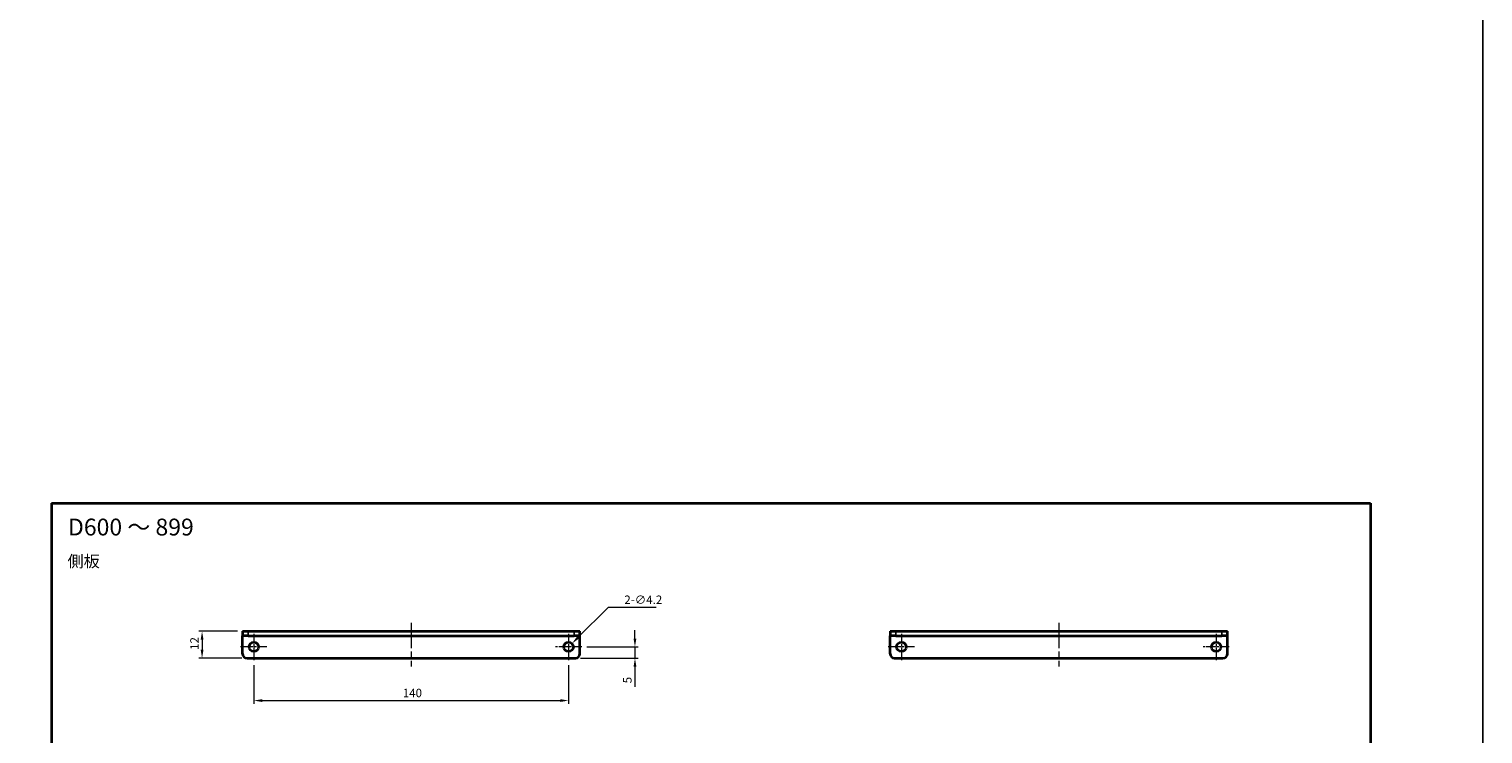
# Model space of a CAD drawing. Units: millimetres. Extents: x -50 to 7559, y -50 to 5419.
# Drawn here: x 5740 to 6386, y 2064 to 2378 of the extents above; entities that cross this region are included whole.
import ezdxf

# ---------------------------------------------------------------- set-up
doc = ezdxf.new("R2010")
doc.units = ezdxf.units.MM
doc.header["$LTSCALE"] = 2
doc.linetypes.add('CHAIN', pattern=[0.3543, 0.2362, -0.0295, 0.0591, -0.0295])
doc.layers.get('Defpoints').update_dxf_attribs({"lineweight": 25})
for name, color, linetype, lineweight in [('Border (ISO)', 7, 'Continuous', 35), ('Dimension (ISO)', 7, 'Continuous', 18), ('Symbol (ISO)', 7, 'Continuous', 18), ('Visible (ISO)', 7, 'Continuous', 35), ('Visible Narrow (ISO)', 7, 'Continuous', 25)]:
    doc.layers.add(name, color=color, linetype=linetype, lineweight=lineweight)
doc.layers.add('Center Mark (ISO)', color=7, linetype='Continuous', lineweight=18, true_color=0x80ffff)
doc.layers.add('Centerline (ISO)', color=7, linetype='Continuous', lineweight=18, true_color=0x80ffff)
doc.styles.add('Note Text (TK)', font='txt')
doc.dimstyles.new('Default - Method 1b (TK)', dxfattribs={"dimscale": 2, "dimtxt": 2.5, "dimasz": 2.5, "dimexe": 1, "dimexo": 1.5, "dimgap": 1, "dimtad": 1, "dimtoh": 1, "dimrnd": 1e-08, "dimdsep": 46, "dimtxsty": 'Note Text (TK)', "dimcen": 0.09, "dimdle": 5, "dimclrd": 100, "dimclre": 100, "dimclrt": 7, "dimadec": 1, "dimazin": 1, "dimtfac": 1, "dimtmove": 0, "dimatfit": 3, "dimfxl": 0, "dimtolj": 1, "dimlwd": -1, "dimlwe": -1, "dimarcsym": 0})

# ---------------------------------------------------------------- blocks, each defined once
blk = doc.blocks.new('図面枠 tk図枠')
at = {"layer": 'Border (ISO)'}
for p, q in [((14.5, 289), (405.5, 289)), ((14.5, 289), (14.5, 8)), ((405.5, 289), (405.5, 8)), ((14.5, 8), (405.5, 8))]:
    blk.add_line(p, q, dxfattribs=at)
blk = doc.blocks.new('*D139')
at = {"layer": 'Defpoints', "color": 0, "transparency": 16777216}
for p in [(5834.42, 2110.04), (5816.42, 2098.04), (5836.42, 2098.04)]:
    blk.add_point(p, dxfattribs=at)
at = {"layer": 'Dimension (ISO)', "color": 100, "transparency": 16777216}
for p, q in [((5832.17, 2110.04), (5814.92, 2110.04)), ((5816.42, 2106.29), (5816.42, 2101.79)), ((5834.17, 2098.04), (5814.92, 2098.04))]:
    blk.add_line(p, q, dxfattribs=at)
for points in [[(5815.8, 2106.29), (5817.05, 2106.29), (5816.42, 2110.04)], [(5815.8, 2101.79), (5817.05, 2101.79), (5816.42, 2098.04)]]:
    blk.add_solid(points, dxfattribs=at)
at = {"layer": 'Dimension (ISO)', "color": 7, "transparency": 16777216, "insert": (5813.05, 2101.74), "char_height": 3.75, "attachment_point": 4, "rotation": 90, "style": 'Note Text (TK)'}
blk.add_mtext('\\A1;12', dxfattribs=at)
blk = doc.blocks.new('*D140')
at = {"layer": 'Defpoints', "color": 0, "transparency": 16777216}
for p in [(5839.42, 2097.19), (5979.42, 2097.19), (5979.42, 2079.19)]:
    blk.add_point(p, dxfattribs=at)
at = {"layer": 'Dimension (ISO)', "color": 100, "transparency": 16777216}
for p, q in [((5839.42, 2094.94), (5839.42, 2077.69)), ((5979.42, 2094.94), (5979.42, 2077.69)), ((5843.17, 2079.19), (5975.67, 2079.19))]:
    blk.add_line(p, q, dxfattribs=at)
for points in [[(5843.17, 2079.82), (5843.17, 2078.57), (5839.42, 2079.19)], [(5975.67, 2079.82), (5975.67, 2078.57), (5979.42, 2079.19)]]:
    blk.add_solid(points, dxfattribs=at)
at = {"layer": 'Dimension (ISO)', "color": 7, "transparency": 16777216, "insert": (5905.71, 2082.57), "char_height": 3.75, "attachment_point": 4, "style": 'Note Text (TK)'}
blk.add_mtext('\\A1;140', dxfattribs=at)
blk = doc.blocks.new('*D141')
at = {"layer": 'Defpoints', "color": 0, "transparency": 16777216}
for p in [(5985.27, 2103.04), (5982.42, 2098.04), (6008.92, 2098.04)]:
    blk.add_point(p, dxfattribs=at)
at = {"layer": 'Dimension (ISO)', "color": 100, "transparency": 16777216}
for p, q in [((6008.92, 2106.79), (6008.92, 2110.54)), ((5987.52, 2103.04), (6010.42, 2103.04)), ((6008.92, 2103.04), (6008.92, 2098.04)), ((5984.67, 2098.04), (6010.42, 2098.04)), ((6008.92, 2094.29), (6008.92, 2085.37))]:
    blk.add_line(p, q, dxfattribs=at)
for points in [[(6008.3, 2106.79), (6009.55, 2106.79), (6008.92, 2103.04)], [(6008.3, 2094.29), (6009.55, 2094.29), (6008.92, 2098.04)]]:
    blk.add_solid(points, dxfattribs=at)
at = {"layer": 'Dimension (ISO)', "color": 7, "transparency": 16777216, "insert": (6005.55, 2086.87), "char_height": 3.75, "attachment_point": 4, "rotation": 90, "style": 'Note Text (TK)'}
blk.add_mtext('\\A1;5', dxfattribs=at)
blk = doc.blocks.new('*D142')
at = {"layer": 'Defpoints', "color": 0, "transparency": 16777216}
for p in [(5977.94, 2101.56), (5980.91, 2104.53)]:
    blk.add_point(p, dxfattribs=at)
at = {"layer": 'Dimension (ISO)', "color": 100, "transparency": 16777216}
for p, q in [((5997.02, 2120.64), (5983.56, 2107.18)), ((6018.4, 2120.64), (5997.02, 2120.64)), ((5979.29, 2103.04), (5979.56, 2103.04)), ((5979.42, 2102.91), (5979.42, 2103.18))]:
    blk.add_line(p, q, dxfattribs=at)
blk.add_solid([(5983.12, 2107.62), (5984, 2106.74), (5980.91, 2104.53)], dxfattribs=at)
at = {"layer": 'Dimension (ISO)', "color": 7, "transparency": 16777216, "insert": (6004.21, 2124.02), "char_height": 3.75, "attachment_point": 4, "style": 'Note Text (TK)'}
blk.add_mtext('\\A1;\\fＭＳ Ｐゴシック|b0|i0;\\H3.7500;2-∅4.2', dxfattribs=at)

msp = doc.modelspace()

# ---------------------------------------------------------------- linework, layer by layer
at = {"color": 6}
msp.add_lwpolyline([(-50, 3060), (6386, 3060), (6386, 1695.5), (-50, 1695.5)], close=True, dxfattribs=at)
at = {"layer": 'Center Mark (ISO)', "linetype": 'CHAIN', "ltscale": 8.667317}
for p, q in [((5839.4216, 2108.8938), (5839.4216, 2097.1938)), ((5979.4216, 2108.8938), (5979.4216, 2097.1938)), ((6127.3816, 2108.8938), (6127.3816, 2097.1938)), ((6267.3816, 2108.8938), (6267.3816, 2097.1938)), ((5845.2716, 2103.0438), (5833.5716, 2103.0438)), ((5985.2716, 2103.0438), (5973.5716, 2103.0438)), ((6133.2316, 2103.0438), (6121.5316, 2103.0438)), ((6273.2316, 2103.0438), (6261.5316, 2103.0438))]:
    msp.add_line(p, q, dxfattribs=at)
at = {"layer": 'Centerline (ISO)', "linetype": 'CHAIN', "ltscale": 23.990969}
for p, q in [((5909.4216, 2113.7938), (5909.4216, 2094.2938)), ((6197.3816, 2113.7938), (6197.3816, 2094.2938))]:
    msp.add_line(p, q, dxfattribs=at)
at = {"layer": 'Visible (ISO)'}
for p, q in [((5834.4216, 2110.0438), (5836.9216, 2110.0438)), ((5834.4216, 2110.0438), (5834.4216, 2108.0438)), ((5834.4216, 2108.0428), (5834.4216, 2108.0438)), ((5836.9216, 2108.0438), (5834.4216, 2108.0438)), ((5834.4216, 2100.0438), (5834.4216, 2108.0428)), ((5836.9216, 2110.0438), (5981.9216, 2110.0438)), ((5836.9216, 2108.0438), (5981.9216, 2108.0438)), ((5981.9216, 2110.0438), (5984.4216, 2110.0438)), ((5984.4216, 2108.0438), (5981.9216, 2108.0438)), ((5984.4216, 2108.0438), (5984.4216, 2110.0438)), ((5984.4216, 2108.0428), (5984.4216, 2108.0438)), ((5984.4216, 2100.0438), (5984.4216, 2108.0428)), ((6122.3816, 2110.0438), (6124.8816, 2110.0438)), ((6122.3816, 2110.0438), (6122.3816, 2108.0438)), ((6122.3816, 2108.0428), (6122.3816, 2108.0438)), ((6124.8816, 2108.0438), (6122.3816, 2108.0438)), ((6122.3816, 2100.0438), (6122.3816, 2108.0428)), ((6124.8816, 2110.0438), (6269.8816, 2110.0438)), ((6124.8816, 2108.0438), (6269.8816, 2108.0438)), ((6269.8816, 2110.0438), (6272.3816, 2110.0438)), ((6272.3816, 2108.0438), (6269.8816, 2108.0438)), ((6272.3816, 2108.0438), (6272.3816, 2110.0438)), ((6272.3816, 2108.0428), (6272.3816, 2108.0438)), ((6272.3816, 2100.0438), (6272.3816, 2108.0428)), ((5836.4216, 2098.0438), (5982.4216, 2098.0438)), ((6124.3816, 2098.0438), (6270.3816, 2098.0438))]:
    msp.add_line(p, q, dxfattribs=at)
for centre in [(5839.4216, 2103.0438), (5979.4216, 2103.0438), (6127.3816, 2103.0438), (6267.3816, 2103.0438)]:
    msp.add_circle(centre, 2.1, dxfattribs=at)
for centre, start, end in [((5836.4216, 2100.0438), 180, 270), ((5982.4216, 2100.0438), 270, 0), ((6124.3816, 2100.0438), 180, 270), ((6270.3816, 2100.0438), 270, 0)]:
    msp.add_arc(centre, 2, start, end, dxfattribs=at)
at = {"layer": 'Visible Narrow (ISO)'}
for p, q in [((5984.4216, 2108.0428), (5834.4216, 2108.0428)), ((5836.9216, 2108.0438), (5836.9216, 2110.0438)), ((5981.9216, 2110.0438), (5981.9216, 2108.0438)), ((6272.3816, 2108.0428), (6122.3816, 2108.0428)), ((6124.8816, 2108.0438), (6124.8816, 2110.0438)), ((6269.8816, 2110.0438), (6269.8816, 2108.0438))]:
    msp.add_line(p, q, dxfattribs=at)

# ---------------------------------------------------------------- block references
at = {"xscale": 1.5, "yscale": 1.5, "zscale": 1.5}
msp.add_blockref('図面枠 tk図枠', (5727.75, 1733.5), dxfattribs=at)

# ---------------------------------------------------------------- texts
at = {"layer": 'Symbol (ISO)', "color": 7, "attachment_point": 4, "line_spacing_factor": 1.5, "style": 'Note Text (TK)'}
for s, insert, char_height, width in [('{\\fＭＳ Ｐゴシック|b0|i0;\\H7.5000;D600 ～ 899}', (5756.815, 2156.3406), 7.5, 58.533672), ('{\\fＭＳ Ｐゴシック|b0|i0;\\H5.2500;側板}', (5756.6089, 2141.1212), 5.25, 15.719299)]:
    msp.add_mtext(s, dxfattribs=dict(at, insert=insert, char_height=char_height, width=width))

# ---------------------------------------------------------------- dimensions: what is measured, and where the dimension line sits
at = {"layer": 'Dimension (ISO)', "color": 100, "true_color": 0x00ff3f}
dim = msp.add_diameter_dim_2p(p1=(5977.9367, 2101.5589), p2=(5980.9066, 2104.5287), text='\\fＭＳ Ｐゴシック|b0|i0;\\H3.7500;2-<>', dimstyle='Default - Method 1b (TK)', override={"dimscale": 0, "dimtxt": 3.75, "dimasz": 3.75, "dimexe": 1.5, "dimexo": 2.25, "dimgap": 1.5, "dimtih": 1, "dimdec": 2, "dimlfac": 1, "dimcen": 0.135, "dimtol": 0, "dimlim": 0, "dimtp": 0, "dimtm": 0, "dimtdec": 2, "dimtofl": 0}, dxfattribs=at)
dim.commit()
dim.dimension.update_dxf_attribs({"geometry": '*D142', "text_midpoint": (6011.3075, 2120.6442), "dimtype": 163})
for base, p1, p2, angle, override, picture, middle in [((5816.4216, 2098.0438), (5834.4216, 2110.0438), (5836.4216, 2098.0438), 90, {"dimscale": 0, "dimtxt": 3.75, "dimasz": 3.75, "dimexe": 1.5, "dimexo": 2.25, "dimgap": 1.5, "dimtoh": 0, "dimdec": 2, "dimcen": 0.135, "dimtol": 0, "dimlim": 0, "dimtp": 0, "dimtm": 0, "dimtdec": 2, "dimtofl": 0, "dimatfit": 1}, '*D139', (5816.4216, 2104.0438)), ((6008.9216, 2098.0438), (5985.2716, 2103.0438), (5982.4216, 2098.0438), 90, {"dimscale": 0, "dimtxt": 3.75, "dimasz": 3.75, "dimexe": 1.5, "dimexo": 2.25, "dimgap": 1.5, "dimtoh": 0, "dimdec": 2, "dimcen": 0.135, "dimtol": 0, "dimlim": 0, "dimtp": 0, "dimtm": 0, "dimtdec": 2, "dimtofl": 1, "dimatfit": 1}, '*D141', (6008.9216, 2087.9571)), ((5979.4216, 2079.1938), (5839.4216, 2097.1938), (5979.4216, 2097.1938), 180, {"dimscale": 0, "dimtxt": 3.75, "dimasz": 3.75, "dimexe": 1.5, "dimexo": 2.25, "dimgap": 1.5, "dimtoh": 0, "dimdec": 2, "dimcen": 0.135, "dimtol": 0, "dimlim": 0, "dimtp": 0, "dimtm": 0, "dimtdec": 2, "dimtofl": 0, "dimatfit": 1}, '*D140', (5909.4216, 2079.1938))]:
    dim = msp.add_linear_dim(base=base, p1=p1, p2=p2, angle=angle, dimstyle='Default - Method 1b (TK)', override=override, dxfattribs=at)
    dim.commit()
    dim.dimension.update_dxf_attribs({"geometry": picture, "text_midpoint": middle, "dimtype": 160})

doc.saveas('drawing.dxf')
